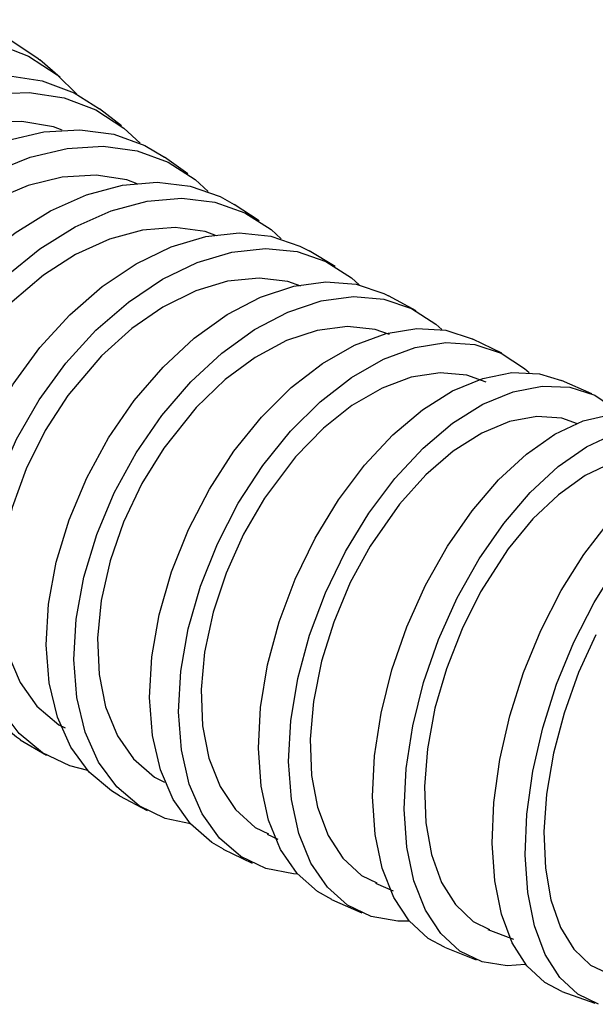
# Model space of a CAD drawing. Units: inches. Extents: x 613 to 4466, y 463 to 3214.
# Drawn here: x 3395 to 3423, y 1161 to 1210 of the extents above; entities that cross this region are included whole.
import ezdxf

# ---------------------------------------------------------------- set-up
doc = ezdxf.new("R2010")
doc.units = ezdxf.units.IN
doc.header["$MEASUREMENT"] = 0
doc.layers.add('DISEGNO', color=10, linetype='Continuous')

msp = doc.modelspace()

# ---------------------------------------------------------------- linework, layer by layer
at = {"layer": 'DISEGNO', "color": 7}
for p, q in [((3396.54, 1207.026), (3395.535, 1207.892)), ((3399.56, 1204.632), (3398.481, 1205.476)), ((3402.832, 1202.273), (3401.681, 1203.092)), ((3406.353, 1199.959), (3405.13, 1200.751)), ((3410.113, 1197.704), (3408.82, 1198.468)), ((3414.107, 1195.52), (3412.746, 1196.253)), ((3418.332, 1193.42), (3416.903, 1194.119)), ((3422.779, 1191.415), (3421.283, 1192.078)), ((3394.572, 1174.362), (3395.864, 1173.598)), ((3399.469, 1171.599), (3400.83, 1170.866)), ((3406.752, 1169.702), (3407.288, 1169.452)), ((3404.59, 1168.969), (3406.019, 1168.27)), ((3412.095, 1167.284), (3412.974, 1166.911)), ((3409.935, 1166.479), (3411.431, 1165.816)), ((3417.651, 1165.006), (3418.911, 1164.523)), ((3415.505, 1164.136), (3417.067, 1163.513)), ((3421.301, 1161.95), (3422.928, 1161.371))]:
    msp.add_line(p, q, dxfattribs=at)
for points in [[(3377.256, 1186.681), (3376.781, 1187.126), (3375.726, 1188.458), (3374.947, 1190.019), (3374.464, 1191.768), (3374.291, 1193.66), (3374.431, 1195.646), (3374.881, 1197.674), (3375.63, 1199.693), (3376.657, 1201.649), (3377.936, 1203.492), (3379.434, 1205.174), (3381.113, 1206.652), (3382.928, 1207.887), (3384.833, 1208.848), (3386.779, 1209.51), (3388.715, 1209.855), (3390.591, 1209.874), (3392.358, 1209.567), (3393.97, 1208.943), (3395.387, 1208.016), (3395.535, 1207.892)], [(3379.952, 1184.701), (3379.09, 1185.191), (3377.786, 1186.26), (3376.731, 1187.592), (3375.952, 1189.153), (3375.469, 1190.902), (3375.296, 1192.794), (3375.436, 1194.78), (3375.886, 1196.808), (3376.634, 1198.826), (3377.661, 1200.783), (3378.941, 1202.626), (3380.439, 1204.308), (3382.118, 1205.786), (3383.933, 1207.021), (3385.838, 1207.982), (3387.784, 1208.644), (3389.72, 1208.989), (3391.595, 1209.008), (3393.362, 1208.701), (3394.975, 1208.077), (3396.391, 1207.15), (3397.369, 1206.195)], [(3381.24, 1183.413), (3380.506, 1184.069), (3379.477, 1185.377), (3378.716, 1186.919), (3378.245, 1188.657), (3378.074, 1190.544), (3378.208, 1192.533), (3378.644, 1194.571), (3379.371, 1196.605), (3380.369, 1198.584), (3381.613, 1200.455), (3383.071, 1202.171), (3384.705, 1203.687), (3386.472, 1204.963), (3388.327, 1205.967), (3390.221, 1206.672), (3392.107, 1207.061), (3393.934, 1207.123), (3395.655, 1206.856), (3397.227, 1206.268), (3398.481, 1205.476)], [(3384.096, 1181.538), (3382.857, 1182.187), (3381.585, 1183.226), (3380.556, 1184.534), (3379.796, 1186.076), (3379.324, 1187.814), (3379.153, 1189.701), (3379.287, 1191.69), (3379.723, 1193.727), (3380.45, 1195.762), (3381.448, 1197.741), (3382.692, 1199.612), (3384.15, 1201.328), (3385.784, 1202.844), (3387.551, 1204.12), (3389.406, 1205.124), (3391.3, 1205.829), (3393.186, 1206.218), (3395.013, 1206.28), (3396.734, 1206.013), (3398.306, 1205.425), (3399.687, 1204.531), (3400.481, 1203.778)], [(3396.631, 1204.424), (3396.214, 1204.592), (3394.647, 1204.855), (3392.929, 1204.803), (3391.203, 1204.439), (3389.422, 1203.753), (3387.732, 1202.803), (3386.086, 1201.561), (3384.261, 1199.72)], [(3385.456, 1180.271), (3384.491, 1181.098), (3383.49, 1182.382), (3382.75, 1183.907), (3382.29, 1185.634), (3382.123, 1187.517), (3382.251, 1189.508), (3382.673, 1191.555), (3383.377, 1193.606), (3384.345, 1195.606), (3385.552, 1197.505), (3386.966, 1199.253), (3388.552, 1200.805), (3390.267, 1202.121), (3392.068, 1203.167), (3393.908, 1203.915), (3395.739, 1204.346), (3397.514, 1204.449), (3399.186, 1204.221), (3400.713, 1203.669), (3401.681, 1203.092)], [(3388.552, 1178.479), (3388.318, 1178.559), (3386.879, 1179.269), (3385.643, 1180.279), (3384.642, 1181.564), (3383.902, 1183.089), (3383.442, 1184.815), (3383.274, 1186.698), (3383.403, 1188.689), (3383.825, 1190.736), (3384.529, 1192.787), (3385.497, 1194.788), (3386.704, 1196.687), (3388.118, 1198.435), (3389.703, 1199.987), (3391.419, 1201.303), (3393.22, 1202.348), (3395.059, 1203.096), (3396.89, 1203.527), (3398.665, 1203.63), (3400.338, 1203.402), (3401.865, 1202.85), (3403.207, 1201.987), (3403.844, 1201.398)], [(3400.333, 1201.775), (3399.834, 1201.97), (3398.311, 1202.198), (3396.642, 1202.107), (3394.967, 1201.704), (3393.237, 1200.979), (3391.596, 1199.991), (3389.999, 1198.712), (3388.229, 1196.831)], [(3389.903, 1177.253), (3388.734, 1178.218), (3387.764, 1179.48), (3387.047, 1180.988), (3386.601, 1182.704), (3386.438, 1184.584), (3386.561, 1186.577), (3386.969, 1188.634), (3387.649, 1190.7), (3388.586, 1192.722), (3389.753, 1194.647), (3391.122, 1196.427), (3392.656, 1198.014), (3394.316, 1199.368), (3396.059, 1200.453), (3397.839, 1201.242), (3399.612, 1201.713), (3401.33, 1201.856), (3402.949, 1201.666), (3404.428, 1201.147), (3405.13, 1200.751)], [(3393.152, 1175.583), (3392.547, 1175.765), (3391.154, 1176.443), (3389.956, 1177.426), (3388.987, 1178.688), (3388.27, 1180.196), (3387.824, 1181.912), (3387.66, 1183.791), (3387.784, 1185.785), (3388.191, 1187.841), (3388.872, 1189.907), (3389.808, 1191.929), (3390.976, 1193.855), (3392.344, 1195.634), (3393.878, 1197.222), (3395.538, 1198.575), (3397.281, 1199.661), (3399.062, 1200.449), (3400.834, 1200.921), (3402.552, 1201.064), (3404.172, 1200.873), (3405.65, 1200.355), (3406.95, 1199.522), (3407.451, 1199.066)], [(3404.262, 1199.207), (3403.689, 1199.425), (3402.215, 1199.621), (3400.599, 1199.494), (3398.976, 1199.055), (3397.301, 1198.291), (3395.712, 1197.268), (3394.166, 1195.954), (3392.452, 1194.034)], [(3394.575, 1174.362), (3394.381, 1174.482), (3393.227, 1175.439), (3392.292, 1176.68), (3391.601, 1178.173), (3391.171, 1179.88), (3391.014, 1181.756), (3391.134, 1183.753), (3391.527, 1185.818), (3392.184, 1187.9), (3393.087, 1189.942), (3394.213, 1191.894), (3395.533, 1193.703), (3397.013, 1195.323), (3398.614, 1196.713), (3400.294, 1197.837), (3402.012, 1198.664), (3403.721, 1199.174), (3405.377, 1199.354), (3406.939, 1199.198), (3408.365, 1198.712), (3408.82, 1198.468)], [(3397.907, 1172.836), (3397.017, 1173.07), (3395.673, 1173.718), (3394.519, 1174.675), (3393.584, 1175.916), (3392.893, 1177.41), (3392.464, 1179.116), (3392.307, 1180.992), (3392.426, 1182.989), (3392.819, 1185.055), (3393.476, 1187.136), (3394.379, 1189.179), (3395.505, 1191.13), (3396.825, 1192.939), (3398.305, 1194.56), (3399.906, 1195.95), (3401.587, 1197.073), (3403.304, 1197.9), (3405.013, 1198.41), (3406.67, 1198.59), (3408.231, 1198.434), (3409.657, 1197.948), (3410.91, 1197.143), (3411.296, 1196.795)], [(3408.415, 1196.726), (3407.775, 1196.966), (3406.354, 1197.132), (3404.794, 1196.972), (3403.228, 1196.5), (3401.61, 1195.702), (3400.076, 1194.645), (3398.583, 1193.298), (3396.925, 1191.337)], [(3399.472, 1171.599), (3399.076, 1171.834), (3397.97, 1172.767), (3397.074, 1173.99), (3396.412, 1175.47), (3396.001, 1177.169), (3395.852, 1179.042), (3395.969, 1181.043), (3396.348, 1183.118), (3396.981, 1185.214), (3397.849, 1187.276), (3398.932, 1189.252), (3400.2, 1191.09), (3401.621, 1192.743), (3403.159, 1194.167), (3404.773, 1195.326), (3406.422, 1196.189), (3408.063, 1196.735), (3409.653, 1196.949), (3411.151, 1196.826), (3412.518, 1196.369), (3412.746, 1196.253)], [(3402.966, 1170.209), (3401.726, 1170.481), (3400.438, 1171.101), (3399.331, 1172.034), (3398.435, 1173.257), (3397.773, 1174.737), (3397.362, 1176.436), (3397.213, 1178.31), (3397.33, 1180.31), (3397.71, 1182.385), (3398.342, 1184.481), (3399.21, 1186.544), (3400.293, 1188.519), (3401.561, 1190.357), (3402.983, 1192.01), (3404.52, 1193.434), (3406.134, 1194.593), (3407.783, 1195.456), (3409.424, 1196.002), (3411.014, 1196.216), (3412.512, 1196.093), (3413.88, 1195.636), (3415.081, 1194.857), (3415.373, 1194.594)], [(3404.594, 1168.969), (3404.024, 1169.295), (3402.969, 1170.206), (3402.115, 1171.41), (3401.485, 1172.877), (3401.094, 1174.568), (3400.954, 1176.44), (3401.067, 1178.444), (3401.431, 1180.529), (3402.037, 1182.64), (3402.868, 1184.722), (3403.903, 1186.722), (3405.115, 1188.588), (3406.473, 1190.272), (3407.942, 1191.729), (3409.484, 1192.923), (3411.059, 1193.822), (3412.625, 1194.403), (3414.143, 1194.651), (3415.573, 1194.56), (3416.878, 1194.131), (3416.903, 1194.119)], [(3412.788, 1194.34), (3412.086, 1194.601), (3410.72, 1194.741), (3409.223, 1194.552), (3407.716, 1194.049), (3406.16, 1193.218), (3404.684, 1192.129), (3403.247, 1190.75), (3401.649, 1188.748)], [(3408.252, 1167.732), (3408.055, 1167.741), (3406.683, 1168.002), (3405.453, 1168.595), (3404.398, 1169.506), (3403.544, 1170.711), (3402.914, 1172.177), (3402.523, 1173.869), (3402.383, 1175.741), (3402.496, 1177.745), (3402.86, 1179.83), (3403.466, 1181.94), (3404.297, 1184.023), (3405.332, 1186.023), (3406.544, 1187.889), (3407.902, 1189.572), (3409.371, 1191.03), (3410.913, 1192.224), (3412.488, 1193.123), (3414.054, 1193.704), (3415.572, 1193.952), (3417.002, 1193.86), (3418.307, 1193.432), (3419.453, 1192.677), (3419.676, 1192.473)], [(3409.939, 1166.479), (3409.231, 1166.87), (3408.23, 1167.756), (3407.42, 1168.941), (3406.823, 1170.394), (3406.453, 1172.077), (3406.32, 1173.946), (3406.427, 1175.954), (3406.773, 1178.047), (3407.347, 1180.173), (3408.136, 1182.275), (3409.118, 1184.3), (3410.268, 1186.194), (3411.557, 1187.91), (3412.95, 1189.402), (3414.413, 1190.632), (3415.907, 1191.568), (3417.392, 1192.185), (3418.832, 1192.469), (3420.188, 1192.41), (3421.283, 1192.078)], [(3417.568, 1191.99), (3416.601, 1192.347), (3415.297, 1192.46), (3413.867, 1192.241), (3412.427, 1191.708), (3410.938, 1190.844), (3409.527, 1189.723), (3408.151, 1188.312), (3406.619, 1186.27)], [(3413.767, 1165.417), (3413.195, 1165.412), (3411.894, 1165.641), (3410.727, 1166.207), (3409.726, 1167.093), (3408.916, 1168.278), (3408.319, 1169.731), (3407.949, 1171.414), (3407.816, 1173.283), (3407.923, 1175.291), (3408.269, 1177.384), (3408.843, 1179.51), (3409.632, 1181.612), (3410.614, 1183.637), (3411.764, 1185.532), (3413.053, 1187.247), (3414.446, 1188.739), (3415.909, 1189.969), (3417.403, 1190.905), (3418.888, 1191.522), (3420.328, 1191.806), (3421.685, 1191.747), (3422.922, 1191.349), (3424.009, 1190.621)], [(3396.925, 1191.337), (3395.805, 1189.61), (3394.859, 1187.718), (3394.168, 1185.822), (3393.71, 1183.866), (3393.526, 1182.015), (3393.608, 1180.216), (3393.951, 1178.619), (3394.564, 1177.179), (3395.396, 1176.015), (3396.47, 1175.096), (3396.784, 1174.943)], [(3422.066, 1189.946), (3421.302, 1190.224), (3420.066, 1190.306), (3418.708, 1190.053), (3417.342, 1189.485), (3415.93, 1188.585), (3414.591, 1187.43), (3413.286, 1185.986), (3411.832, 1183.906)], [(3415.509, 1164.136), (3414.707, 1164.563), (3413.763, 1165.421), (3412.999, 1166.584), (3412.433, 1168.019), (3412.082, 1169.691), (3411.954, 1171.555), (3412.053, 1173.564), (3412.375, 1175.666), (3412.913, 1177.806), (3413.652, 1179.929), (3414.574, 1181.979), (3415.654, 1183.904), (3416.865, 1185.654), (3418.175, 1187.183), (3419.55, 1188.453), (3420.955, 1189.429), (3422.354, 1190.087), (3423.709, 1190.409), (3424.987, 1190.388), (3425.883, 1190.143)], [(3419.483, 1163.279), (3418.594, 1163.214), (3417.369, 1163.407), (3416.269, 1163.94), (3415.325, 1164.798), (3414.561, 1165.96), (3413.996, 1167.396), (3413.644, 1169.067), (3413.516, 1170.932), (3413.615, 1172.941), (3413.937, 1175.043), (3414.475, 1177.183), (3415.214, 1179.306), (3416.136, 1181.356), (3417.216, 1183.281), (3418.427, 1185.031), (3419.737, 1186.56), (3421.112, 1187.829), (3422.518, 1188.806), (3423.916, 1189.464)], [(3401.649, 1188.748), (3400.574, 1187), (3399.666, 1185.091), (3399.001, 1183.183), (3398.561, 1181.22), (3398.382, 1179.369), (3398.458, 1177.574), (3398.785, 1175.986), (3399.369, 1174.56), (3400.165, 1173.413), (3401.193, 1172.514), (3401.693, 1172.269)], [(3421.301, 1161.95), (3420.456, 1162.384), (3419.571, 1163.208), (3418.853, 1164.341), (3418.32, 1165.754), (3417.986, 1167.409), (3417.859, 1169.265), (3417.943, 1171.273), (3418.235, 1173.381), (3418.729, 1175.535), (3419.411, 1177.678), (3420.264, 1179.756), (3421.265, 1181.714), (3422.388, 1183.502), (3423.605, 1185.073), (3424.885, 1186.387), (3426.193, 1187.409), (3427.496, 1188.114), (3428.76, 1188.483), (3429.952, 1188.506), (3430.695, 1188.328)], [(3426.784, 1188.031), (3426.177, 1188.245), (3425.013, 1188.289), (3423.736, 1187.995), (3422.452, 1187.386), (3421.126, 1186.446), (3419.869, 1185.254), (3418.645, 1183.774), (3417.284, 1181.66)], [(3406.619, 1186.27), (3405.593, 1184.5), (3404.726, 1182.574), (3404.091, 1180.653), (3403.669, 1178.683), (3403.497, 1176.83), (3403.569, 1175.039), (3403.878, 1173.459), (3404.433, 1172.046), (3405.191, 1170.916), (3406.17, 1170.038), (3406.818, 1169.719)], [(3411.832, 1183.906), (3410.859, 1182.112), (3410.037, 1180.165), (3409.435, 1178.23), (3409.035, 1176.249), (3408.873, 1174.392), (3408.941, 1172.604), (3409.235, 1171.032), (3409.762, 1169.633), (3410.481, 1168.521), (3411.409, 1167.667), (3412.16, 1167.296)], [(3423.111, 1161.311), (3422.083, 1161.805), (3421.198, 1162.629), (3420.48, 1163.762), (3419.947, 1165.174), (3419.613, 1166.83), (3419.486, 1168.686), (3419.57, 1170.694), (3419.863, 1172.802), (3420.356, 1174.955), (3421.038, 1177.099), (3421.891, 1179.176), (3422.892, 1181.134), (3424.015, 1182.922)], [(3417.284, 1181.66), (3416.37, 1179.836), (3415.598, 1177.864), (3415.035, 1175.91), (3414.662, 1173.916), (3414.513, 1172.053), (3414.581, 1170.264), (3414.863, 1168.7), (3415.364, 1167.316), (3416.044, 1166.226), (3416.923, 1165.4), (3417.726, 1165.006)], [(3422.969, 1179.535), (3422.12, 1177.675), (3421.406, 1175.672), (3420.887, 1173.694), (3420.547, 1171.684), (3420.416, 1169.811), (3420.489, 1168.021), (3420.76, 1166.465), (3421.238, 1165.098), (3421.882, 1164.035), (3422.71, 1163.245), (3423.511, 1162.862)]]:
    msp.add_lwpolyline(points, dxfattribs=at)

doc.saveas('drawing.dxf')
